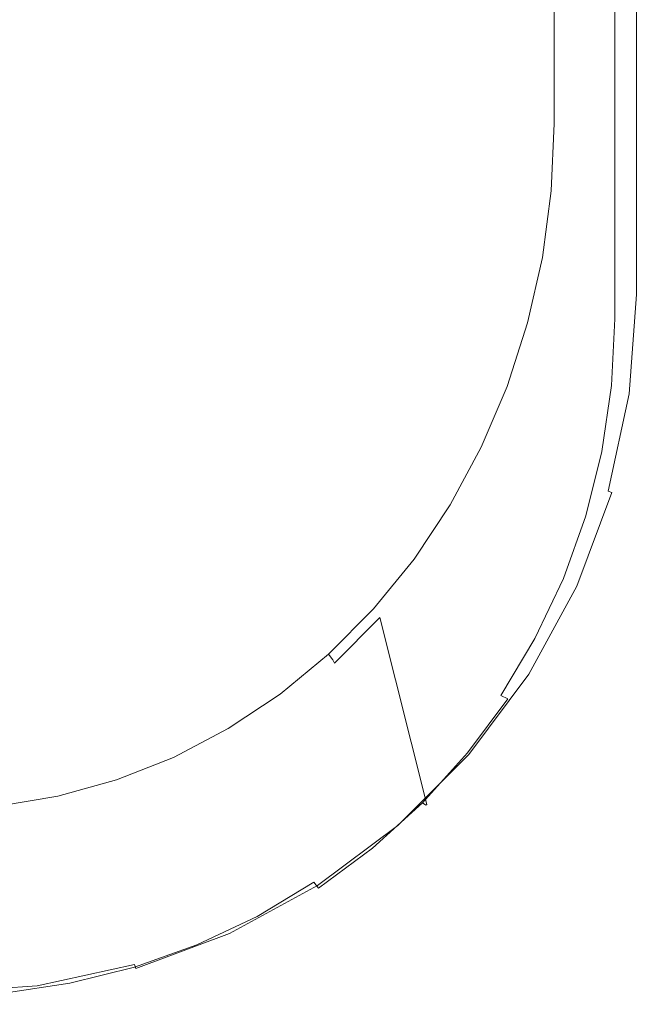
# Model space of a CAD drawing. Extents: x -177 to 177, y -498 to 0.
# Drawn here: x 21 to 177, y -498 to -249 of the extents above; entities that cross this region are included whole.
import ezdxf

# ---------------------------------------------------------------- set-up
doc = ezdxf.new("R2010")
doc.units = 0
doc.header["$LTSCALE"] = 500
doc.header["$MEASUREMENT"] = 0
doc.layers.add('CERAMIKA', color=253, linetype='Continuous')
doc.layers.add('DESKA', color=253, linetype='Continuous')

msp = doc.modelspace()

# ---------------------------------------------------------------- linework, layer by layer
at = {"layer": 'CERAMIKA', "lineweight": 0}
for points, invisible_edges in [([(153.13, -274.99, 1.91), (153.13, -4.12, 1.91), (155.47, -1.91, 4.11), (155.47, -275.39, 4.11)], 11), ([(155.47, -275.39, 4.11), (155.47, -1.91, 4.11), (157.05, -0.49, 6.9), (157.05, -275.85, 6.9)], 13), ([(157.05, -275.85, 6.9), (157.05, -0.49, 6.9), (157.71, 0, 9.98), (157.71, -276.35, 9.98)], 13), ([(174.44, -323.51, 310.02), (157.71, -276.35, 9.98), (157.71, 0, 9.98), (174.44, 0, 310.02)], 15), ([(170.77, -4.12, 318.09), (170.77, -324.68, 318.09), (172.86, -324.39, 315.89), (172.86, -1.91, 315.89)], 7), ([(172.86, -1.91, 315.89), (172.86, -324.39, 315.89), (174.13, -323.98, 313.1), (174.13, -0.49, 313.1)], 7), ([(174.13, -0.49, 313.1), (174.13, -323.98, 313.1), (174.44, -323.51, 310.02), (174.44, 0, 310.02)], 7), ([(150.27, -274.71, 0.49), (150.27, -6.91, 0.49), (153.13, -4.12, 1.91), (153.13, -274.99, 1.91)], 15), ([(168.06, -6.91, 319.51), (168.06, -324.83, 319.51), (170.77, -324.68, 318.09), (170.77, -4.12, 318.09)], 11), ([(147.15, -274.56, 0), (147.15, -10, 0), (150.27, -6.91, 0.49), (150.27, -274.71, 0.49)], 15), ([(165, -10, 320), (165, -324.84, 320), (168.06, -324.83, 319.51), (168.06, -6.91, 319.51)], 15), ([(-165, -10, 320), (165, -324.84, 320), (165, -10, 320), (-165, -10, 320)], 15), ([(-164.19, -341.24, 320), (165, -324.84, 320), (-165, -10, 320), (-164.19, -341.24, 320)], 15), ([(146.42, -291.04, 0), (-147.15, -10, 0), (147.15, -10, 0), (146.42, -291.04, 0)], 15), ([(129.57, -352.9, 0), (-147.15, -10, 0), (146.42, -291.04, 0), (129.57, -352.9, 0)], 15), ([(129.57, -352.9, 0), (-140.73, -322.92, 0), (-147.15, -10, 0), (129.57, -352.9, 0)], 15), ([(146.42, -291.04, 0), (147.15, -10, 0), (147.15, -274.56, 0), (146.42, -291.04, 0)], 15), ([(146.42, -291.04, 0), (147.15, -274.56, 0), (150.27, -274.71, 0.49), (149.53, -291.39, 0.49)], 15), ([(153.13, -274.99, 1.91), (152.39, -291.86, 1.91), (149.53, -291.39, 0.49), (150.27, -274.71, 0.49)], 15), ([(155.47, -275.39, 4.11), (154.72, -292.4, 4.12), (152.39, -291.86, 1.91), (153.13, -274.99, 1.91)], 15), ([(157.05, -275.85, 6.9), (156.29, -292.97, 6.9), (154.72, -292.4, 4.12), (155.47, -275.39, 4.11)], 11), ([(157.71, -276.35, 9.98), (156.95, -293.5, 9.98), (156.29, -292.97, 6.9), (157.05, -275.85, 6.9)], 15), ([(157.71, -276.35, 9.98), (174.44, -323.51, 310.02), (173.6, -340.66, 310.02), (156.95, -293.5, 9.98)], 15), ([(129.57, -352.9, 0), (146.42, -291.04, 0), (140.73, -322.92, 0), (129.57, -352.9, 0)], 15), ([(140.73, -322.92, 0), (146.42, -291.04, 0), (144.28, -307.14, 0), (140.73, -322.92, 0)], 15), ([(149.53, -291.39, 0.49), (147.35, -307.77, 0.49), (144.28, -307.14, 0), (146.42, -291.04, 0)], 15), ([(152.39, -291.86, 1.91), (150.17, -308.48, 1.91), (147.35, -307.77, 0.49), (149.53, -291.39, 0.49)], 15), ([(154.72, -292.4, 4.12), (152.47, -309.22, 4.12), (150.17, -308.48, 1.91), (152.39, -291.86, 1.91)], 15), ([(156.29, -292.97, 6.9), (154.03, -309.9, 6.9), (152.47, -309.22, 4.12), (154.72, -292.4, 4.12)], 11), ([(156.95, -293.5, 9.98), (154.68, -310.48, 9.98), (154.03, -309.9, 6.9), (156.29, -292.97, 6.9)], 15), ([(156.95, -293.5, 9.98), (173.6, -340.66, 310.02), (171.09, -357.64, 310.02), (154.68, -310.48, 9.98)], 15), ([(147.35, -307.77, 0.49), (143.74, -323.81, 0.49), (140.73, -322.92, 0), (144.28, -307.14, 0)], 15), ([(150.17, -308.48, 1.91), (146.5, -324.77, 1.91), (143.74, -323.81, 0.49), (147.35, -307.77, 0.49)], 15), ([(152.47, -309.22, 4.12), (148.76, -325.7, 4.12), (146.5, -324.77, 1.91), (150.17, -308.48, 1.91)], 15), ([(154.03, -309.9, 6.9), (150.28, -326.51, 6.9), (148.76, -325.7, 4.12), (152.47, -309.22, 4.12)], 11), ([(154.68, -310.48, 9.98), (150.92, -327.13, 9.98), (150.28, -326.51, 6.9), (154.03, -309.9, 6.9)], 15), ([(154.68, -310.48, 9.98), (171.09, -357.64, 310.02), (166.93, -374.29, 310.02), (150.92, -327.13, 9.98)], 15), ([(-164.19, -341.24, 320), (157.88, -372.95, 320), (165, -324.84, 320), (-164.19, -341.24, 320)], 15), ([(-140.73, -322.92, 0), (129.57, -352.9, 0), (-68.96, -420.44, 0), (-140.73, -322.92, 0)], 15), ([(129.57, -352.9, 0), (140.73, -322.92, 0), (135.81, -338.23, 0), (129.57, -352.9, 0)], 15), ([(143.74, -323.81, 0.49), (138.73, -339.38, 0.49), (135.81, -338.23, 0), (140.73, -322.92, 0)], 15), ([(146.5, -324.77, 1.91), (141.42, -340.58, 1.91), (138.73, -339.38, 0.49), (143.74, -323.81, 0.49)], 15), ([(148.76, -325.7, 4.12), (143.61, -341.7, 4.12), (141.42, -340.58, 1.91), (146.5, -324.77, 1.91)], 15), ([(165, -324.84, 320), (157.88, -372.95, 320), (161.82, -357.25, 320), (165, -324.84, 320)], 15), ([(165, -324.84, 320), (161.82, -357.25, 320), (164.19, -341.24, 320), (165, -324.84, 320)], 15), ([(167.25, -341.47, 319.51), (168.06, -324.83, 319.51), (165, -324.84, 320), (164.19, -341.24, 320)], 15), ([(169.94, -341.52, 318.09), (170.77, -324.68, 318.09), (168.06, -324.83, 319.51), (167.25, -341.47, 319.51)], 15), ([(172.03, -341.39, 315.89), (172.86, -324.39, 315.89), (170.77, -324.68, 318.09), (169.94, -341.52, 318.09)], 11), ([(173.29, -341.09, 313.1), (174.13, -323.98, 313.1), (172.86, -324.39, 315.89), (172.03, -341.39, 315.89)], 15), ([(173.6, -340.66, 310.02), (174.44, -323.51, 310.02), (174.13, -323.98, 313.1), (173.29, -341.09, 313.1)], 15), ([(150.28, -326.51, 6.9), (145.08, -342.63, 6.9), (143.61, -341.7, 4.12), (148.76, -325.7, 4.12)], 11), ([(150.92, -327.13, 9.98), (145.7, -343.29, 9.99), (145.08, -342.63, 6.9), (150.28, -326.51, 6.9)], 15), ([(150.92, -327.13, 9.98), (166.93, -374.29, 310.02), (161.16, -390.45, 310.01), (145.7, -343.29, 9.99)], 15), ([(138.73, -339.38, 0.49), (132.38, -354.32, 0.49), (129.57, -352.9, 0), (135.81, -338.23, 0)], 15), ([(141.42, -340.58, 1.91), (134.97, -355.75, 1.91), (132.38, -354.32, 0.49), (138.73, -339.38, 0.49)], 15), ([(-164.19, -341.24, 320), (127.54, -429.7, 320), (157.88, -372.95, 320), (-164.19, -341.24, 320)], 15), ([(127.54, -429.7, 320), (-164.19, -341.24, 320), (16.17, -489.19, 320), (127.54, -429.7, 320)], 15), ([(143.61, -341.7, 4.12), (137.07, -357.06, 4.12), (134.97, -355.75, 1.91), (141.42, -340.58, 1.91)], 15), ([(145.08, -342.63, 6.9), (138.49, -358.11, 6.9), (137.07, -357.06, 4.12), (143.61, -341.7, 4.12)], 11), ([(145.7, -343.29, 9.99), (139.09, -358.81, 9.99), (138.49, -358.11, 6.9), (145.08, -342.63, 6.9)], 15), ([(164.83, -357.78, 319.51), (167.25, -341.47, 319.51), (164.19, -341.24, 320), (161.82, -357.25, 320)], 15), ([(167.49, -358.1, 318.09), (169.94, -341.52, 318.09), (167.25, -341.47, 319.51), (164.83, -357.78, 319.51)], 15), ([(169.54, -358.19, 315.88), (172.03, -341.39, 315.89), (169.94, -341.52, 318.09), (167.49, -358.1, 318.09)], 11), ([(170.78, -358.03, 313.1), (173.29, -341.09, 313.1), (172.03, -341.39, 315.89), (169.54, -358.19, 315.88)], 15), ([(171.09, -357.64, 310.02), (173.6, -340.66, 310.02), (173.29, -341.09, 313.1), (170.78, -358.03, 313.1)], 15), ([(145.7, -343.29, 9.99), (161.16, -390.45, 310.01), (153.84, -405.97, 310.01), (139.09, -358.81, 9.99)], 15), ([(-68.96, -420.44, 0), (129.57, -352.9, 0), (42.42, -432.68, 0), (-68.96, -420.44, 0)], 15), ([(42.42, -432.68, 0), (129.57, -352.9, 0), (92.94, -402.6, 0), (42.42, -432.68, 0)], 15), ([(92.94, -402.6, 0), (129.57, -352.9, 0), (113.42, -379.81, 0), (92.94, -402.6, 0)], 15), ([(113.42, -379.81, 0), (129.57, -352.9, 0), (122.08, -366.81, 0), (113.42, -379.81, 0)], 15), ([(132.38, -354.32, 0.49), (124.76, -368.48, 0.49), (122.08, -366.81, 0), (129.57, -352.9, 0)], 15), ([(134.97, -355.75, 1.91), (127.22, -370.14, 1.91), (124.76, -368.48, 0.49), (132.38, -354.32, 0.49)], 15), ([(137.07, -357.06, 4.12), (129.22, -371.62, 4.12), (127.22, -370.14, 1.91), (134.97, -355.75, 1.91)], 15), ([(138.49, -358.11, 6.9), (130.57, -372.79, 6.9), (129.22, -371.62, 4.12), (137.07, -357.06, 4.12)], 11), ([(160.82, -373.77, 319.51), (164.83, -357.78, 319.51), (161.82, -357.25, 320), (157.88, -372.95, 320)], 15), ([(166.93, -374.29, 310.02), (171.09, -357.64, 310.02), (170.78, -358.03, 313.1), (166.63, -374.63, 313.1)], 15), ([(139.09, -358.81, 9.99), (131.13, -373.53, 9.99), (130.57, -372.79, 6.9), (138.49, -358.11, 6.9)], 15), ([(139.09, -358.81, 9.99), (153.84, -405.97, 310.01), (145.04, -420.69, 310.01), (131.13, -373.53, 9.99)], 15), ([(163.41, -374.36, 318.09), (167.49, -358.1, 318.09), (164.83, -357.78, 319.51), (160.82, -373.77, 319.51)], 15), ([(165.42, -374.66, 315.88), (169.54, -358.19, 315.88), (167.49, -358.1, 318.09), (163.41, -374.36, 318.09)], 11), ([(166.63, -374.63, 313.1), (170.78, -358.03, 313.1), (169.54, -358.19, 315.88), (165.42, -374.66, 315.88)], 15), ([(124.76, -368.48, 0.49), (115.93, -381.72, 0.49), (113.42, -379.81, 0), (122.08, -366.81, 0)], 15), ([(127.22, -370.14, 1.91), (118.24, -383.6, 1.91), (115.93, -381.72, 0.49), (124.76, -368.48, 0.49)], 15), ([(129.22, -371.62, 4.12), (120.12, -385.26, 4.12), (118.24, -383.6, 1.91), (127.22, -370.14, 1.91)], 15), ([(130.57, -372.79, 6.9), (121.38, -386.54, 6.91), (120.12, -385.26, 4.12), (129.22, -371.62, 4.12)], 11), ([(131.13, -373.53, 9.99), (121.91, -387.32, 9.99), (121.38, -386.54, 6.91), (130.57, -372.79, 6.9)], 15), ([(131.13, -373.53, 9.99), (145.04, -420.69, 310.01), (134.85, -434.48, 310.01), (121.91, -387.32, 9.99)], 15), ([(157.88, -372.95, 320), (127.54, -429.7, 320), (145.51, -402.82, 320), (157.88, -372.95, 320)], 15), ([(157.88, -372.95, 320), (145.51, -402.82, 320), (152.43, -388.19, 320), (157.88, -372.95, 320)], 15), ([(155.26, -389.29, 319.51), (160.82, -373.77, 319.51), (157.88, -372.95, 320), (152.43, -388.19, 320)], 15), ([(157.77, -390.14, 318.09), (163.41, -374.36, 318.09), (160.82, -373.77, 319.51), (155.26, -389.29, 319.51)], 15), ([(159.7, -390.64, 315.88), (165.42, -374.66, 315.88), (163.41, -374.36, 318.09), (157.77, -390.14, 318.09)], 11), ([(160.87, -390.75, 313.1), (166.63, -374.63, 313.1), (165.42, -374.66, 315.88), (159.7, -390.64, 315.88)], 15), ([(161.16, -390.45, 310.01), (166.93, -374.29, 310.02), (166.63, -374.63, 313.1), (160.87, -390.75, 313.1)], 15), ([(92.94, -402.6, 0), (113.42, -379.81, 0), (103.68, -391.77, 0), (92.94, -402.6, 0)], 15), ([(115.93, -381.72, 0.49), (106, -393.92, 0.49), (103.68, -391.77, 0), (113.42, -379.81, 0)], 15), ([(118.24, -383.6, 1.91), (108.13, -396.01, 1.91), (106, -393.92, 0.49), (115.93, -381.72, 0.49)], 15), ([(120.12, -385.26, 4.12), (109.86, -397.84, 4.12), (108.13, -396.01, 1.91), (118.24, -383.6, 1.91)], 15), ([(121.38, -386.54, 6.91), (111.03, -399.23, 6.91), (109.86, -397.84, 4.12), (120.12, -385.26, 4.12)], 11), ([(121.91, -387.32, 9.99), (111.52, -400.04, 10), (111.03, -399.23, 6.91), (121.38, -386.54, 6.91)], 15), ([(121.91, -387.32, 9.99), (134.85, -434.48, 310.01), (123.35, -447.2, 310), (111.52, -400.04, 10)], 11), ([(148.21, -404.2, 319.51), (155.26, -389.29, 319.51), (152.43, -388.19, 320), (145.51, -402.82, 320)], 15), ([(150.6, -405.29, 318.09), (157.77, -390.14, 318.09), (155.26, -389.29, 319.51), (148.21, -404.2, 319.51)], 15), ([(106, -393.92, 0.49), (95.05, -404.96, 0.49), (92.94, -402.6, 0), (103.68, -391.77, 0)], 15), ([(152.45, -405.99, 315.88), (159.7, -390.64, 315.88), (157.77, -390.14, 318.09), (150.6, -405.29, 318.09)], 11), ([(153.56, -406.22, 313.1), (160.87, -390.75, 313.1), (159.7, -390.64, 315.88), (152.45, -405.99, 315.88)], 15), ([(153.84, -405.97, 310.01), (161.16, -390.45, 310.01), (160.87, -390.75, 313.1), (153.56, -406.22, 313.1)], 15), ([(108.13, -396.01, 1.91), (96.98, -407.25, 1.91), (95.05, -404.96, 0.49), (106, -393.92, 0.49)], 15), ([(109.86, -397.84, 4.12), (98.55, -409.23, 4.12), (96.98, -407.25, 1.91), (108.13, -396.01, 1.91)], 15), ([(111.03, -399.23, 6.91), (99.61, -410.72, 6.91), (98.55, -409.23, 4.12), (109.86, -397.84, 4.12)], 9), ([(111.52, -400.04, 10), (100.05, -411.57, 10), (99.61, -410.72, 6.91), (111.03, -399.23, 6.91)], 13), ([(111.52, -400.04, 10), (123.35, -447.2, 310), (110.66, -458.72, 310), (100.05, -411.57, 10)], 7), ([(42.42, -432.68, 0), (92.94, -402.6, 0), (68.96, -420.44, 0), (42.42, -432.68, 0)], 15), ([(68.96, -420.44, 0), (92.94, -402.6, 0), (81.33, -412.18, 0), (68.96, -420.44, 0)], 15), ([(95.05, -404.96, 0.49), (83.2, -414.74, 0.49), (81.33, -412.18, 0), (92.94, -402.6, 0)], 15), ([(145.51, -402.82, 320), (127.54, -429.7, 320), (137.18, -416.7, 320), (145.51, -402.82, 320)], 15), ([(139.73, -418.34, 319.51), (148.21, -404.2, 319.51), (145.51, -402.82, 320), (137.18, -416.7, 320)], 15), ([(141.99, -419.67, 318.09), (150.6, -405.29, 318.09), (148.21, -404.2, 319.51), (139.73, -418.34, 319.51)], 15), ([(96.98, -407.25, 1.91), (84.91, -417.21, 1.91), (83.2, -414.74, 0.49), (95.05, -404.96, 0.49)], 15), ([(98.55, -409.23, 4.12), (86.3, -419.33, 4.12), (84.91, -417.21, 1.91), (96.98, -407.25, 1.91)], 15), ([(143.73, -420.55, 315.88), (152.45, -405.99, 315.88), (150.6, -405.29, 318.09), (141.99, -419.67, 318.09)], 3), ([(144.78, -420.9, 313.1), (153.56, -406.22, 313.1), (152.45, -405.99, 315.88), (143.73, -420.55, 315.88)], 15), ([(145.04, -420.69, 310.01), (153.84, -405.97, 310.01), (153.56, -406.22, 313.1), (144.78, -420.9, 313.1)], 15), ([(99.61, -410.72, 6.91), (87.23, -420.91, 6.91), (86.3, -419.33, 4.12), (98.55, -409.23, 4.12)], 11), ([(83.2, -414.74, 0.49), (70.56, -423.18, 0.49), (68.96, -420.44, 0), (81.33, -412.18, 0)], 15), ([(100.05, -411.57, 10), (87.62, -421.79, 10.01), (87.23, -420.91, 6.91), (99.61, -410.72, 6.91)], 15), ([(100.05, -411.57, 10), (110.66, -458.72, 310), (96.91, -468.95, 309.99), (87.62, -421.79, 10.01)], 15), ([(84.91, -417.21, 1.91), (72.02, -425.8, 1.91), (70.56, -423.18, 0.49), (83.2, -414.74, 0.49)], 15), ([(86.3, -419.33, 4.12), (73.21, -428.05, 4.13), (72.02, -425.8, 1.91), (84.91, -417.21, 1.91)], 15), ([(129.91, -431.58, 319.51), (139.73, -418.34, 319.51), (137.18, -416.7, 320), (127.54, -429.7, 320)], 15), ([(87.23, -420.91, 6.91), (74.01, -429.71, 6.92), (73.21, -428.05, 4.13), (86.3, -419.33, 4.12)], 11), ([(132, -433.13, 318.09), (141.99, -419.67, 318.09), (139.73, -418.34, 319.51), (129.91, -431.58, 319.51)], 15), ([(133.62, -434.19, 315.88), (143.73, -420.55, 315.88), (141.99, -419.67, 318.09), (132, -433.13, 318.09)], 15), ([(-68.96, -420.44, 0), (42.42, -432.68, 0), (-14.31, -438.9, 0), (-68.96, -420.44, 0)], 15), ([(42.42, -432.68, 0), (68.96, -420.44, 0), (55.95, -427.29, 0), (42.42, -432.68, 0)], 15), ([(70.56, -423.18, 0.49), (57.25, -430.18, 0.49), (55.95, -427.29, 0), (68.96, -420.44, 0)], 15), ([(87.62, -421.79, 10.01), (74.34, -430.62, 10.01), (74.01, -429.71, 6.92), (87.23, -420.91, 6.91)], 15), ([(87.62, -421.79, 10.01), (96.91, -468.95, 309.99), (82.23, -477.77, 309.99), (74.34, -430.62, 10.01)], 15), ([(134.6, -434.65, 313.09), (144.78, -420.9, 313.1), (143.73, -420.55, 315.88), (133.62, -434.19, 315.88)], 11), ([(134.85, -434.48, 310.01), (145.04, -420.69, 310.01), (144.78, -420.9, 313.1), (134.6, -434.65, 313.09)], 15), ([(72.02, -425.8, 1.91), (58.45, -432.94, 1.91), (57.25, -430.18, 0.49), (70.56, -423.18, 0.49)], 15), ([(73.21, -428.05, 4.13), (59.43, -435.3, 4.13), (58.45, -432.94, 1.91), (72.02, -425.8, 1.91)], 15), ([(57.25, -430.18, 0.49), (43.41, -435.69, 0.49), (42.42, -432.68, 0), (55.95, -427.29, 0)], 15), ([(74.01, -429.71, 6.92), (60.08, -437.03, 6.92), (59.43, -435.3, 4.13), (73.21, -428.05, 4.13)], 11), ([(127.54, -429.7, 320), (16.17, -489.19, 320), (77.78, -470.52, 320), (127.54, -429.7, 320)], 15), ([(58.45, -432.94, 1.91), (44.33, -438.56, 1.91), (43.41, -435.69, 0.49), (57.25, -430.18, 0.49)], 15), ([(74.34, -430.62, 10.01), (60.35, -437.96, 10.01), (60.08, -437.03, 6.92), (74.01, -429.71, 6.92)], 15), ([(74.34, -430.62, 10.01), (82.23, -477.77, 309.99), (66.76, -485.11, 309.99), (60.35, -437.96, 10.01)], 15), ([(127.54, -429.7, 320), (77.78, -470.52, 320), (104.67, -452.55, 320), (127.54, -429.7, 320)], 15), ([(127.54, -429.7, 320), (104.67, -452.55, 320), (116.67, -441.69, 320), (127.54, -429.7, 320)], 15), ([(118.83, -443.8, 319.51), (129.91, -431.58, 319.51), (127.54, -429.7, 320), (116.67, -441.69, 320)], 15), ([(120.75, -445.55, 318.09), (132, -433.13, 318.09), (129.91, -431.58, 319.51), (118.83, -443.8, 319.51)], 15), ([(-14.31, -438.9, 0), (42.42, -432.68, 0), (14.31, -438.9, 0), (-14.31, -438.9, 0)], 15), ([(14.31, -438.9, 0), (42.42, -432.68, 0), (28.49, -436.56, 0), (14.31, -438.9, 0)], 15), ([(43.41, -435.69, 0.49), (29.17, -439.66, 0.49), (28.49, -436.56, 0), (42.42, -432.68, 0)], 15), ([(59.43, -435.3, 4.13), (45.07, -441, 4.13), (44.33, -438.56, 1.91), (58.45, -432.94, 1.91)], 15), ([(122.23, -446.77, 315.88), (133.62, -434.19, 315.88), (132, -433.13, 318.09), (120.75, -445.55, 318.09)], 15), ([(123.12, -447.33, 313.09), (134.6, -434.65, 313.09), (133.62, -434.19, 315.88), (122.23, -446.77, 315.88)], 3), ([(123.35, -447.2, 310), (134.85, -434.48, 310.01), (134.6, -434.65, 313.09), (123.12, -447.33, 313.09)], 7), ([(29.17, -439.66, 0.49), (14.65, -442.06, 0.49), (14.31, -438.9, 0), (28.49, -436.56, 0)], 15), ([(44.33, -438.56, 1.91), (29.79, -442.61, 1.91), (29.17, -439.66, 0.49), (43.41, -435.69, 0.49)], 15), ([(60.08, -437.03, 6.92), (45.57, -442.79, 6.92), (45.07, -441, 4.13), (59.43, -435.3, 4.13)], 11), ([(60.35, -437.96, 10.01), (45.78, -443.74, 10.02), (45.57, -442.79, 6.92), (60.08, -437.03, 6.92)], 15), ([(45.07, -441, 4.13), (30.29, -445.12, 4.13), (29.79, -442.61, 1.91), (44.33, -438.56, 1.91)], 15), ([(60.35, -437.96, 10.01), (66.76, -485.11, 309.99), (50.64, -490.89, 309.99), (45.78, -443.74, 10.02)], 15), ([(29.79, -442.61, 1.91), (14.96, -445.05, 1.91), (14.65, -442.06, 0.49), (29.17, -439.66, 0.49)], 15), ([(45.57, -442.79, 6.92), (30.63, -446.95, 6.92), (30.29, -445.12, 4.13), (45.07, -441, 4.13)], 11), ([(106.61, -454.87, 319.51), (118.83, -443.8, 319.51), (116.67, -441.69, 320), (104.67, -452.55, 320)], 15), ([(30.29, -445.12, 4.13), (15.22, -447.61, 4.13), (14.96, -445.05, 1.91), (29.79, -442.61, 1.91)], 15), ([(45.78, -443.74, 10.02), (30.77, -447.91, 10.02), (30.63, -446.95, 6.92), (45.57, -442.79, 6.92)], 15), ([(45.78, -443.74, 10.02), (50.64, -490.89, 309.99), (34.03, -495.06, 309.98), (30.77, -447.91, 10.02)], 15), ([(108.33, -456.8, 318.09), (120.75, -445.55, 318.09), (118.83, -443.8, 319.51), (106.61, -454.87, 319.51)], 15), ([(30.63, -446.95, 6.92), (15.39, -449.46, 6.92), (15.22, -447.61, 4.13), (30.29, -445.12, 4.13)], 11), ([(30.77, -447.91, 10.02), (15.46, -450.43, 10.02), (15.39, -449.46, 6.92), (30.63, -446.95, 6.92)], 15), ([(109.66, -458.17, 315.88), (122.23, -446.77, 315.88), (120.75, -445.55, 318.09), (108.33, -456.8, 318.09)], 15), ([(110.46, -458.83, 313.09), (123.12, -447.33, 313.09), (122.23, -446.77, 315.88), (109.66, -458.17, 315.88)], 11), ([(30.77, -447.91, 10.02), (34.03, -495.06, 309.98), (17.1, -497.58, 309.98), (15.46, -450.43, 10.02)], 15), ([(110.66, -458.72, 310), (123.35, -447.2, 310), (123.12, -447.33, 313.09), (110.46, -458.83, 313.09)], 15), ([(104.67, -452.55, 320), (77.78, -470.52, 320), (91.66, -462.2, 320), (104.67, -452.55, 320)], 15), ([(93.37, -464.69, 319.51), (106.61, -454.87, 319.51), (104.67, -452.55, 320), (91.66, -462.2, 320)], 15), ([(94.87, -466.79, 318.09), (108.33, -456.8, 318.09), (106.61, -454.87, 319.51), (93.37, -464.69, 319.51)], 15), ([(96.03, -468.28, 315.88), (109.66, -458.17, 315.88), (108.33, -456.8, 318.09), (94.87, -466.79, 318.09)], 7), ([(96.74, -469.03, 313.09), (110.46, -458.83, 313.09), (109.66, -458.17, 315.88), (96.03, -468.28, 315.88)], 11), ([(96.91, -468.95, 309.99), (110.66, -458.72, 310), (110.46, -458.83, 313.09), (96.74, -469.03, 313.09)], 15), ([(79.22, -473.17, 319.51), (93.37, -464.69, 319.51), (91.66, -462.2, 320), (77.78, -470.52, 320)], 15), ([(80.5, -475.41, 318.09), (94.87, -466.79, 318.09), (93.37, -464.69, 319.51), (79.22, -473.17, 319.51)], 15), ([(81.48, -477.01, 315.87), (96.03, -468.28, 315.88), (94.87, -466.79, 318.09), (80.5, -475.41, 318.09)], 11), ([(82.08, -477.83, 313.08), (96.74, -469.03, 313.09), (96.03, -468.28, 315.88), (81.48, -477.01, 315.87)], 15), ([(82.23, -477.77, 309.99), (96.91, -468.95, 309.99), (96.74, -469.03, 313.09), (82.08, -477.83, 313.08)], 15), ([(77.78, -470.52, 320), (16.17, -489.19, 320), (47.89, -482.89, 320), (77.78, -470.52, 320)], 15), ([(77.78, -470.52, 320), (47.89, -482.89, 320), (63.14, -477.43, 320), (77.78, -470.52, 320)], 15), ([(64.31, -480.22, 319.51), (79.22, -473.17, 319.51), (77.78, -470.52, 320), (63.14, -477.43, 320)], 15), ([(65.35, -482.57, 318.09), (80.5, -475.41, 318.09), (79.22, -473.17, 319.51), (64.31, -480.22, 319.51)], 15), ([(66.15, -484.27, 315.87), (81.48, -477.01, 315.87), (80.5, -475.41, 318.09), (65.35, -482.57, 318.09)], 11), ([(48.78, -485.77, 319.51), (64.31, -480.22, 319.51), (63.14, -477.43, 320), (47.89, -482.89, 320)], 15), ([(66.63, -485.14, 313.08), (82.08, -477.83, 313.08), (81.48, -477.01, 315.87), (66.15, -484.27, 315.87)], 15), ([(66.76, -485.11, 309.99), (82.23, -477.77, 309.99), (82.08, -477.83, 313.08), (66.63, -485.14, 313.08)], 15), ([(49.57, -488.22, 318.09), (65.35, -482.57, 318.09), (64.31, -480.22, 319.51), (48.78, -485.77, 319.51)], 15), ([(47.89, -482.89, 320), (16.17, -489.19, 320), (32.19, -486.82, 320), (47.89, -482.89, 320)], 15), ([(32.79, -489.78, 319.51), (48.78, -485.77, 319.51), (47.89, -482.89, 320), (32.19, -486.82, 320)], 15), ([(50.18, -489.99, 315.87), (66.15, -484.27, 315.87), (65.35, -482.57, 318.09), (49.57, -488.22, 318.09)], 11), ([(50.55, -490.91, 313.08), (66.63, -485.14, 313.08), (66.15, -484.27, 315.87), (50.18, -489.99, 315.87)], 15), ([(33.32, -492.29, 318.09), (49.57, -488.22, 318.09), (48.78, -485.77, 319.51), (32.79, -489.78, 319.51)], 15), ([(50.64, -490.89, 309.99), (66.76, -485.11, 309.99), (66.63, -485.14, 313.08), (50.55, -490.91, 313.08)], 15), ([(16.47, -492.2, 319.51), (32.79, -489.78, 319.51), (32.19, -486.82, 320), (16.17, -489.19, 320)], 15), ([(33.72, -494.11, 315.87), (50.18, -489.99, 315.87), (49.57, -488.22, 318.09), (33.32, -492.29, 318.09)], 11), ([(16.74, -494.75, 318.09), (33.32, -492.29, 318.09), (32.79, -489.78, 319.51), (16.47, -492.2, 319.51)], 15), ([(33.97, -495.07, 313.08), (50.55, -490.91, 313.08), (50.18, -489.99, 315.87), (33.72, -494.11, 315.87)], 15), ([(34.03, -495.06, 309.98), (50.64, -490.89, 309.99), (50.55, -490.91, 313.08), (33.97, -495.07, 313.08)], 15), ([(16.94, -496.61, 315.87), (33.72, -494.11, 315.87), (33.32, -492.29, 318.09), (16.74, -494.75, 318.09)], 11), ([(17.07, -497.58, 313.08), (33.97, -495.07, 313.08), (33.72, -494.11, 315.87), (16.94, -496.61, 315.87)], 15), ([(17.1, -497.58, 309.98), (34.03, -495.06, 309.98), (33.97, -495.07, 313.08), (17.07, -497.58, 313.08)], 15)]:
    msp.add_3dface(points, dxfattribs=dict(at, invisible_edges=invisible_edges))
at = {"layer": 'DESKA', "lineweight": 0}
for points, invisible_edges in [([(-176.18, -318.53, 328.58), (176.18, -318.53, 328.58), (176.18, -58.44, 328.58), (-176.18, -58.44, 328.58)], 1), ([(-176.18, -58.44, 323.53), (176.18, -58.44, 323.53), (176.18, -318.53, 323.53), (-176.18, -318.53, 323.53)], 15), ([(177.18, -58.44, 324.53), (177.18, -318.53, 324.53), (176.18, -318.53, 323.53), (176.18, -58.44, 323.53)], 11), ([(176.18, -58.44, 328.58), (176.18, -318.53, 328.58), (177.18, -318.53, 327.58), (177.18, -58.44, 327.58)], 15), ([(177.18, -318.53, 324.53), (177.18, -58.44, 324.53), (177.18, -58.44, 327.58), (177.18, -318.53, 327.58)], 13), ([(-176.18, -64.04, 331.76), (176.18, -64.04, 331.76), (176.18, -318.53, 331.76), (-176.18, -318.53, 331.76)], 13), ([(-176.18, -318.53, 336.8), (176.18, -318.53, 336.8), (176.18, -64.04, 336.91), (-176.18, -64.04, 336.91)], 5), ([(176.18, -64.04, 336.91), (176.18, -318.53, 336.8), (177.18, -318.53, 335.8), (177.18, -64.03, 335.8)], 15), ([(177.18, -64.04, 332.69), (177.18, -318.53, 332.76), (176.18, -318.53, 331.76), (176.18, -64.04, 331.76)], 7), ([(177.18, -318.53, 332.76), (177.18, -64.04, 332.69), (177.18, -64.03, 335.8), (177.18, -318.53, 335.8)], 15), ([(174.39, -343.59, 331.76), (-176.18, -318.53, 331.76), (176.18, -318.53, 331.76), (174.39, -343.59, 331.76)], 11), ([(174.39, -343.59, 331.76), (-174.39, -343.59, 331.76), (-176.18, -318.53, 331.76), (174.39, -343.59, 331.76)], 13), ([(-174.39, -343.59, 336.8), (176.18, -318.53, 336.8), (-176.18, -318.53, 336.8), (-174.39, -343.59, 336.8)], 11), ([(-174.39, -343.6, 328.58), (176.18, -318.53, 328.58), (-176.18, -318.53, 328.58), (-174.39, -343.6, 328.58)], 11), ([(174.39, -343.6, 323.53), (-176.18, -318.53, 323.53), (176.18, -318.53, 323.53), (174.39, -343.6, 323.53)], 11), ([(174.39, -343.6, 323.53), (-174.39, -343.6, 323.53), (-176.18, -318.53, 323.53), (174.39, -343.6, 323.53)], 13), ([(-174.39, -343.59, 336.8), (174.39, -343.59, 336.8), (176.18, -318.53, 336.8), (-174.39, -343.59, 336.8)], 13), ([(-174.39, -343.6, 328.58), (174.39, -343.6, 328.58), (176.18, -318.53, 328.58), (-174.39, -343.6, 328.58)], 13), ([(175.38, -343.75, 335.8), (177.18, -318.53, 335.8), (176.18, -318.53, 336.8), (174.39, -343.59, 336.8)], 15), ([(174.39, -343.59, 331.76), (176.18, -318.53, 331.76), (177.18, -318.53, 332.76), (175.38, -343.75, 332.76)], 15), ([(175.38, -343.75, 327.58), (177.18, -318.53, 327.58), (176.18, -318.53, 328.58), (174.39, -343.6, 328.58)], 15), ([(174.39, -343.6, 323.53), (176.18, -318.53, 323.53), (177.18, -318.53, 324.53), (175.38, -343.75, 324.53)], 15), ([(177.18, -318.53, 335.8), (175.38, -343.75, 335.8), (175.38, -343.75, 332.76), (177.18, -318.53, 332.76)], 15), ([(177.18, -318.53, 327.58), (175.38, -343.75, 327.58), (175.38, -343.75, 324.53), (177.18, -318.53, 324.53)], 15), ([(133.15, -433.9, 331.76), (-174.39, -343.59, 331.76), (174.39, -343.59, 331.76), (133.15, -433.9, 331.76)], 15), ([(-174.39, -343.59, 331.76), (133.15, -433.9, 331.76), (-49.63, -487.57, 331.76), (-174.39, -343.59, 331.76)], 15), ([(-133.15, -433.9, 336.8), (174.39, -343.59, 336.8), (-174.39, -343.59, 336.8), (-133.15, -433.9, 336.8)], 15), ([(-133.15, -433.9, 328.58), (174.39, -343.6, 328.58), (-174.39, -343.6, 328.58), (-133.15, -433.9, 328.58)], 15), ([(133.15, -433.9, 323.53), (-174.39, -343.6, 323.53), (174.39, -343.6, 323.53), (133.15, -433.9, 323.53)], 15), ([(-174.39, -343.6, 323.53), (133.15, -433.9, 323.53), (-49.63, -487.57, 323.53), (-174.39, -343.6, 323.53)], 15), ([(174.39, -343.59, 336.8), (-133.15, -433.9, 336.8), (49.63, -487.57, 336.8), (174.39, -343.59, 336.8)], 15), ([(174.39, -343.6, 328.58), (-133.15, -433.9, 328.58), (49.63, -487.57, 328.58), (174.39, -343.6, 328.58)], 15), ([(174.39, -343.59, 336.8), (49.63, -487.57, 336.8), (133.15, -433.9, 336.8), (174.39, -343.59, 336.8)], 15), ([(174.39, -343.6, 328.58), (49.63, -487.57, 328.58), (133.15, -433.9, 328.58), (174.39, -343.6, 328.58)], 15), ([(133.15, -433.9, 331.76), (174.39, -343.59, 331.76), (160.26, -391.72, 331.76), (133.15, -433.9, 331.76)], 15), ([(174.39, -343.59, 336.8), (133.15, -433.9, 336.8), (160.26, -391.72, 336.8), (174.39, -343.59, 336.8)], 15), ([(174.39, -343.6, 328.58), (133.15, -433.9, 328.58), (160.26, -391.72, 328.58), (174.39, -343.6, 328.58)], 15), ([(133.15, -433.9, 323.53), (174.39, -343.6, 323.53), (160.26, -391.72, 323.53), (133.15, -433.9, 323.53)], 15), ([(160.26, -391.72, 331.76), (174.39, -343.59, 331.76), (169.04, -368.17, 331.76), (160.26, -391.72, 331.76)], 13), ([(174.39, -343.59, 336.8), (160.26, -391.72, 336.8), (169.04, -368.17, 336.8), (174.39, -343.59, 336.8)], 11), ([(174.39, -343.6, 328.58), (160.26, -391.72, 328.58), (169.04, -368.17, 328.58), (174.39, -343.6, 328.58)], 11), ([(160.26, -391.72, 323.53), (174.39, -343.6, 323.53), (169.04, -368.17, 323.53), (160.26, -391.72, 323.53)], 13), ([(169.04, -368.17, 331.76), (174.39, -343.59, 331.76), (175.38, -343.75, 332.76), (170, -368.45, 332.76)], 15), ([(170, -368.45, 335.8), (175.38, -343.75, 335.8), (174.39, -343.59, 336.8), (169.04, -368.17, 336.8)], 15), ([(169.04, -368.17, 323.53), (174.39, -343.6, 323.53), (175.38, -343.75, 324.53), (170, -368.45, 324.53)], 15), ([(170, -368.45, 327.58), (175.38, -343.75, 327.58), (174.39, -343.6, 328.58), (169.04, -368.17, 328.58)], 15), ([(175.38, -343.75, 335.8), (170, -368.45, 335.8), (170, -368.45, 332.76), (175.38, -343.75, 332.76)], 15), ([(175.38, -343.75, 327.58), (170, -368.45, 327.58), (170, -368.45, 324.53), (175.38, -343.75, 324.53)], 15), ([(161.17, -392.14, 335.8), (170, -368.45, 335.8), (169.04, -368.17, 336.8), (160.26, -391.72, 336.8)], 13), ([(160.26, -391.72, 331.76), (169.04, -368.17, 331.76), (170, -368.45, 332.76), (161.17, -392.14, 332.76)], 13), ([(161.17, -392.14, 327.58), (170, -368.45, 327.58), (169.04, -368.17, 328.58), (160.26, -391.72, 328.58)], 13), ([(160.26, -391.72, 323.53), (169.04, -368.17, 323.53), (170, -368.45, 324.53), (161.17, -392.14, 324.53)], 13), ([(170, -368.45, 335.8), (161.17, -392.14, 335.8), (161.17, -392.14, 332.76), (170, -368.45, 332.76)], 10), ([(170, -368.45, 327.58), (161.17, -392.14, 327.58), (161.17, -392.14, 324.53), (170, -368.45, 324.53)], 10), ([(133.15, -433.9, 331.76), (160.26, -391.72, 331.76), (148.21, -413.78, 331.76), (133.15, -433.9, 331.76)], 15), ([(160.26, -391.72, 336.8), (133.15, -433.9, 336.8), (148.21, -413.78, 336.8), (160.26, -391.72, 336.8)], 15), ([(160.26, -391.72, 328.58), (133.15, -433.9, 328.58), (148.21, -413.78, 328.58), (160.26, -391.72, 328.58)], 15), ([(133.15, -433.9, 323.53), (160.26, -391.72, 323.53), (148.21, -413.78, 323.53), (133.15, -433.9, 323.53)], 15), ([(149.05, -414.32, 335.8), (161.17, -392.14, 335.8), (160.26, -391.72, 336.8), (148.21, -413.78, 336.8)], 15), ([(148.21, -413.78, 331.76), (160.26, -391.72, 331.76), (161.17, -392.14, 332.76), (149.05, -414.32, 332.76)], 15), ([(149.05, -414.32, 327.58), (161.17, -392.14, 327.58), (160.26, -391.72, 328.58), (148.21, -413.78, 328.58)], 15), ([(148.21, -413.78, 323.53), (160.26, -391.72, 323.53), (161.17, -392.14, 324.53), (149.05, -414.32, 324.53)], 15), ([(161.17, -392.14, 335.8), (149.05, -414.32, 335.8), (149.05, -414.32, 332.76), (161.17, -392.14, 332.76)], 10), ([(161.17, -392.14, 327.58), (149.05, -414.32, 327.58), (149.05, -414.32, 324.53), (161.17, -392.14, 324.53)], 10), ([(133.15, -433.9, 331.76), (148.21, -413.78, 331.76), (149.05, -414.32, 332.76), (133.9, -434.56, 332.76)], 15), ([(133.9, -434.56, 335.8), (149.05, -414.32, 335.8), (148.21, -413.78, 336.8), (133.15, -433.9, 336.8)], 15), ([(133.15, -433.9, 323.53), (148.21, -413.78, 323.53), (149.05, -414.32, 324.53), (133.9, -434.56, 324.53)], 15), ([(133.9, -434.56, 327.58), (149.05, -414.32, 327.58), (148.21, -413.78, 328.58), (133.15, -433.9, 328.58)], 15), ([(149.05, -414.32, 335.8), (133.9, -434.56, 335.8), (133.9, -434.56, 332.76), (149.05, -414.32, 332.76)], 8), ([(149.05, -414.32, 327.58), (133.9, -434.56, 327.58), (133.9, -434.56, 324.53), (149.05, -414.32, 324.53)], 8), ([(49.63, -487.57, 336.8), (-133.15, -433.9, 336.8), (-49.63, -487.57, 336.8), (49.63, -487.57, 336.8)], 15), ([(49.63, -487.57, 328.58), (-133.15, -433.9, 328.58), (-49.63, -487.57, 328.58), (49.63, -487.57, 328.58)], 15), ([(-49.63, -487.57, 331.76), (133.15, -433.9, 331.76), (49.63, -487.57, 331.76), (-49.63, -487.57, 331.76)], 15), ([(-49.63, -487.57, 323.53), (133.15, -433.9, 323.53), (49.63, -487.57, 323.53), (-49.63, -487.57, 323.53)], 15), ([(49.63, -487.57, 331.76), (133.15, -433.9, 331.76), (95.25, -466.74, 331.76), (49.63, -487.57, 331.76)], 15), ([(133.15, -433.9, 336.8), (49.63, -487.57, 336.8), (95.25, -466.74, 336.8), (133.15, -433.9, 336.8)], 15), ([(133.15, -433.9, 328.58), (49.63, -487.57, 328.58), (95.25, -466.74, 328.58), (133.15, -433.9, 328.58)], 15), ([(49.63, -487.57, 323.53), (133.15, -433.9, 323.53), (95.25, -466.74, 323.53), (49.63, -487.57, 323.53)], 15), ([(95.25, -466.74, 331.76), (133.15, -433.9, 331.76), (115.37, -451.68, 331.76), (95.25, -466.74, 331.76)], 15), ([(133.15, -433.9, 336.8), (95.25, -466.74, 336.8), (115.37, -451.68, 336.8), (133.15, -433.9, 336.8)], 15), ([(133.15, -433.9, 328.58), (95.25, -466.74, 328.58), (115.37, -451.68, 328.58), (133.15, -433.9, 328.58)], 15), ([(95.25, -466.74, 323.53), (133.15, -433.9, 323.53), (115.37, -451.68, 323.53), (95.25, -466.74, 323.53)], 15), ([(116.03, -452.44, 335.8), (133.9, -434.56, 335.8), (133.15, -433.9, 336.8), (115.37, -451.68, 336.8)], 15), ([(115.37, -451.68, 331.76), (133.15, -433.9, 331.76), (133.9, -434.56, 332.76), (116.03, -452.44, 332.76)], 15), ([(116.03, -452.44, 327.58), (133.9, -434.56, 327.58), (133.15, -433.9, 328.58), (115.37, -451.68, 328.58)], 15), ([(115.37, -451.68, 323.53), (133.15, -433.9, 323.53), (133.9, -434.56, 324.53), (116.03, -452.44, 324.53)], 15), ([(133.9, -434.56, 335.8), (116.03, -452.44, 335.8), (116.03, -452.44, 332.76), (133.9, -434.56, 332.76)], 10), ([(133.9, -434.56, 327.58), (116.03, -452.44, 327.58), (116.03, -452.44, 324.53), (133.9, -434.56, 324.53)], 10), ([(95.25, -466.74, 331.76), (115.37, -451.68, 331.76), (116.03, -452.44, 332.76), (95.79, -467.59, 332.76)], 15), ([(95.79, -467.59, 335.8), (116.03, -452.44, 335.8), (115.37, -451.68, 336.8), (95.25, -466.74, 336.8)], 15), ([(95.25, -466.74, 323.53), (115.37, -451.68, 323.53), (116.03, -452.44, 324.53), (95.79, -467.59, 324.53)], 15), ([(95.79, -467.59, 327.58), (116.03, -452.44, 327.58), (115.37, -451.68, 328.58), (95.25, -466.74, 328.58)], 15), ([(116.03, -452.44, 335.8), (95.79, -467.59, 335.8), (95.79, -467.59, 332.76), (116.03, -452.44, 332.76)], 10), ([(116.03, -452.44, 327.58), (95.79, -467.59, 327.58), (95.79, -467.59, 324.53), (116.03, -452.44, 324.53)], 10), ([(49.63, -487.57, 331.76), (95.25, -466.74, 331.76), (73.19, -478.79, 331.76), (49.63, -487.57, 331.76)], 15), ([(95.25, -466.74, 336.8), (49.63, -487.57, 336.8), (73.19, -478.79, 336.8), (95.25, -466.74, 336.8)], 15), ([(95.25, -466.74, 328.58), (49.63, -487.57, 328.58), (73.19, -478.79, 328.58), (95.25, -466.74, 328.58)], 15), ([(49.63, -487.57, 323.53), (95.25, -466.74, 323.53), (73.19, -478.79, 323.53), (49.63, -487.57, 323.53)], 15), ([(73.6, -479.7, 335.8), (95.79, -467.59, 335.8), (95.25, -466.74, 336.8), (73.19, -478.79, 336.8)], 15), ([(73.19, -478.79, 331.76), (95.25, -466.74, 331.76), (95.79, -467.59, 332.76), (73.6, -479.7, 332.76)], 15), ([(73.6, -479.7, 327.58), (95.79, -467.59, 327.58), (95.25, -466.74, 328.58), (73.19, -478.79, 328.58)], 15), ([(73.19, -478.79, 323.53), (95.25, -466.74, 323.53), (95.79, -467.59, 324.53), (73.6, -479.7, 324.53)], 15), ([(95.79, -467.59, 335.8), (73.6, -479.7, 335.8), (73.6, -479.7, 332.76), (95.79, -467.59, 332.76)], 10), ([(95.79, -467.59, 327.58), (73.6, -479.7, 327.58), (73.6, -479.7, 324.53), (95.79, -467.59, 324.53)], 10), ([(49.92, -488.54, 335.8), (73.6, -479.7, 335.8), (73.19, -478.79, 336.8), (49.63, -487.57, 336.8)], 15), ([(49.63, -487.57, 331.76), (73.19, -478.79, 331.76), (73.6, -479.7, 332.76), (49.92, -488.54, 332.76)], 15), ([(49.92, -488.54, 327.58), (73.6, -479.7, 327.58), (73.19, -478.79, 328.58), (49.63, -487.57, 328.58)], 15), ([(49.63, -487.57, 323.53), (73.19, -478.79, 323.53), (73.6, -479.7, 324.53), (49.92, -488.54, 324.53)], 15), ([(73.6, -479.7, 335.8), (49.92, -488.54, 335.8), (49.92, -488.54, 332.76), (73.6, -479.7, 332.76)], 10), ([(73.6, -479.7, 327.58), (49.92, -488.54, 327.58), (49.92, -488.54, 324.53), (73.6, -479.7, 324.53)], 10), ([(-49.63, -487.57, 331.76), (49.63, -487.57, 331.76), (0, -494.71, 331.76), (-49.63, -487.57, 331.76)], 15), ([(49.63, -487.57, 336.8), (-49.63, -487.57, 336.8), (0, -494.71, 336.8), (49.63, -487.57, 336.8)], 15), ([(49.63, -487.57, 328.58), (-49.63, -487.57, 328.58), (0, -494.71, 328.58), (49.63, -487.57, 328.58)], 15), ([(-49.63, -487.57, 323.53), (49.63, -487.57, 323.53), (0, -494.71, 323.53), (-49.63, -487.57, 323.53)], 15), ([(0, -494.71, 331.76), (49.63, -487.57, 331.76), (25.07, -492.92, 331.76), (0, -494.71, 331.76)], 9), ([(49.63, -487.57, 336.8), (0, -494.71, 336.8), (25.07, -492.92, 336.8), (49.63, -487.57, 336.8)], 9), ([(49.63, -487.57, 328.58), (0, -494.71, 328.58), (25.07, -492.92, 328.58), (49.63, -487.57, 328.58)], 9), ([(0, -494.71, 323.53), (49.63, -487.57, 323.53), (25.07, -492.92, 323.53), (0, -494.71, 323.53)], 9), ([(25.07, -492.92, 331.76), (49.63, -487.57, 331.76), (49.92, -488.54, 332.76), (25.22, -493.91, 332.76)], 13), ([(25.22, -493.91, 335.8), (49.92, -488.54, 335.8), (49.63, -487.57, 336.8), (25.07, -492.92, 336.8)], 13), ([(25.07, -492.92, 323.53), (49.63, -487.57, 323.53), (49.92, -488.54, 324.53), (25.22, -493.91, 324.53)], 13), ([(25.22, -493.91, 327.58), (49.92, -488.54, 327.58), (49.63, -487.57, 328.58), (25.07, -492.92, 328.58)], 13), ([(49.92, -488.54, 335.8), (25.22, -493.91, 335.8), (25.22, -493.91, 332.76), (49.92, -488.54, 332.76)], 15), ([(49.92, -488.54, 327.58), (25.22, -493.91, 327.58), (25.22, -493.91, 324.53), (49.92, -488.54, 324.53)], 15), ([(0, -495.71, 335.8), (25.22, -493.91, 335.8), (25.07, -492.92, 336.8), (0, -494.71, 336.8)], 15), ([(0, -494.71, 331.76), (25.07, -492.92, 331.76), (25.22, -493.91, 332.76), (0, -495.71, 332.76)], 15), ([(0, -495.71, 327.58), (25.22, -493.91, 327.58), (25.07, -492.92, 328.58), (0, -494.71, 328.58)], 15), ([(0, -494.71, 323.53), (25.07, -492.92, 323.53), (25.22, -493.91, 324.53), (0, -495.71, 324.53)], 15), ([(25.22, -493.91, 335.8), (0, -495.71, 335.8), (0, -495.71, 332.76), (25.22, -493.91, 332.76)], 15), ([(25.22, -493.91, 327.58), (0, -495.71, 327.58), (0, -495.71, 324.53), (25.22, -493.91, 324.53)], 15)]:
    msp.add_3dface(points, dxfattribs=dict(at, invisible_edges=invisible_edges))

doc.saveas('drawing.dxf')
